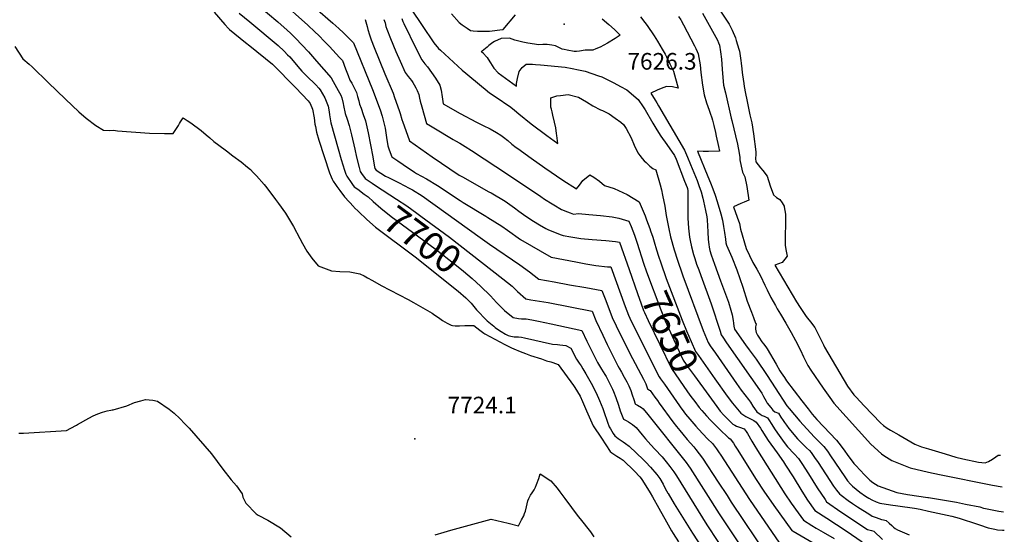
# Model space of a CAD drawing. Units: inches. Extents: x 2609672 to 2615140, y 1507335 to 1512783.
# Drawn here: x 2614055 to 2615079, y 1508875 to 1509410 of the extents above; entities that cross this region are included whole.
import ezdxf
from ezdxf.enums import TextEntityAlignment as Align

# ---------------------------------------------------------------- set-up
doc = ezdxf.new("R2010")
doc.units = ezdxf.units.IN
doc.header["$MEASUREMENT"] = 0
doc.layers.add('tile_2643_34_contour_10ft', color=15, linetype='Continuous')
doc.layers.add('tile_2643_34_spot_elev', color=173, linetype='Continuous')
doc.styles.add('Arial', font='arial.ttf')

msp = doc.modelspace()

# ---------------------------------------------------------------- linework, layer by layer
at = {"layer": 'tile_2643_34_contour_10ft'}
msp.add_line((2614741.1, 1509008.2, 7670), (2614742.6, 1509006.2, 7670), dxfattribs=at)
for points, elevation in [([(2614291.2, 1509435.1), (2614323.3, 1509407.6), (2614333.1, 1509398.9), (2614336.3, 1509395.9), (2614341.8, 1509390.6), (2614355.1, 1509376.2), (2614363.5, 1509366.8), (2614378.8, 1509349.2), (2614380.8, 1509345.6), (2614386.1, 1509336.1), (2614388.7, 1509331.4), (2614389.7, 1509328.5), (2614391.4, 1509322.5), (2614391.7, 1509320.4), (2614393.3, 1509312.1), (2614395.3, 1509306.5), (2614397.4, 1509299.8), (2614399.9, 1509290.2), (2614403.4, 1509275.1), (2614405, 1509266.8), (2614407.8, 1509255.9), (2614408.9, 1509252), (2614410.2, 1509250), (2614414.2, 1509244.7), (2614421.4, 1509239.7)], 7690), ([(2614325.7, 1509429.9), (2614354.5, 1509404), (2614361.9, 1509397.1), (2614365.9, 1509393.4), (2614371.9, 1509387.1), (2614376.9, 1509381.9), (2614387.4, 1509370.5), (2614390.4, 1509367.2), (2614393.7, 1509358.8), (2614396.5, 1509351.8), (2614398.3, 1509347), (2614400.2, 1509343.8), (2614405.1, 1509334.2), (2614406.3, 1509329.9), (2614407.6, 1509325.4), (2614408.3, 1509321.9), (2614409.9, 1509317.8), (2614412.2, 1509311.2), (2614414.4, 1509304.5), (2614417.4, 1509292.1), (2614419.8, 1509279.6), (2614422.2, 1509267.1), (2614423.5, 1509258.4), (2614424.3, 1509255), (2614425.6, 1509253.2), (2614435.4, 1509247), (2614438.3, 1509245.6), (2614449.5, 1509240.1), (2614459.9, 1509234.7), (2614463.5, 1509232.7), (2614473.3, 1509226.6), (2614533.7, 1509183.4), (2614543.5, 1509176.3), (2614575.1, 1509154.7), (2614585, 1509147.6), (2614594.7, 1509140.1), (2614610.8, 1509137), (2614626.6, 1509133.9), (2614643.7, 1509131.1), (2614660.4, 1509128.3), (2614664.3, 1509117.6), (2614671.1, 1509099.9), (2614675.2, 1509091.4), (2614689.6, 1509062.6), (2614703.6, 1509035.8), (2614705.3, 1509032.4), (2614705.9, 1509031), (2614707.7, 1509025.9), (2614710, 1509024.6), (2614710.5, 1509024.1), (2614715.5, 1509017.3), (2614718.1, 1509013.6), (2614719.9, 1509011), (2614734.2, 1508991.5), (2614737.9, 1508986.6), (2614741.4, 1508982.4), (2614744.4, 1508978.8), (2614749, 1508973.2), (2614756, 1508965.4), (2614758.1, 1508962.7), (2614765.1, 1508953.6), (2614781.4, 1508928.8), (2614790.5, 1508914.8), (2614795, 1508908.1), (2614832.5, 1508851.9)], 7680), ([(2614362.2, 1509422.1), (2614380.4, 1509406.3), (2614386.9, 1509400.6), (2614391.7, 1509396.1), (2614397.9, 1509390), (2614402, 1509385.9), (2614421.9, 1509337.2), (2614429.6, 1509316), (2614431.8, 1509309.3), (2614434.8, 1509297), (2614436.4, 1509287.1), (2614437.7, 1509278.6), (2614439, 1509274.5), (2614441.8, 1509267.3), (2614448.1, 1509262.9), (2614453.6, 1509259.1), (2614465.6, 1509251.1), (2614467.5, 1509249.8), (2614477.9, 1509244.4), (2614489.5, 1509237.4), (2614513.1, 1509221.7), (2614516, 1509219.7), (2614539.8, 1509205.4), (2614541.7, 1509204.2), (2614556.2, 1509195.2), (2614562.2, 1509190.8), (2614575.6, 1509181.3), (2614607.6, 1509162.8), (2614620.5, 1509160.3), (2614633.2, 1509157.9), (2614643.7, 1509156), (2614654.2, 1509154.1), (2614666.3, 1509152.9), (2614669.7, 1509152.6), (2614684.5, 1509111.5), (2614687.9, 1509102.6), (2614689.4, 1509099.4), (2614691.9, 1509094.1), (2614720.1, 1509038.4), (2614721.4, 1509036.4), (2614725.4, 1509030.7), (2614741.1, 1509008.2)], 7670), ([(2614461.9, 1509420.9), (2614473.3, 1509403.9), (2614485.6, 1509385.8), (2614490.5, 1509379.7), (2614492.4, 1509378), (2614515, 1509357.3), (2614518.7, 1509354.2), (2614535.1, 1509340.6), (2614539, 1509337.4), (2614543.5, 1509333.9), (2614549.2, 1509329.8), (2614565.5, 1509318.9), (2614569.3, 1509315.8), (2614573.8, 1509311.9), (2614586.9, 1509301.5), (2614603, 1509289.4), (2614614.5, 1509281), (2614613.6, 1509289.3), (2614613.3, 1509291.4), (2614612.5, 1509297.3), (2614611.2, 1509303.1), (2614609.4, 1509310.5), (2614608.6, 1509313.8), (2614607.8, 1509316.7), (2614607.4, 1509318.9), (2614607.3, 1509323.6), (2614607.4, 1509328.4), (2614613.5, 1509330.5), (2614617.3, 1509330.9), (2614625.4, 1509331.9), (2614635.9, 1509329.1), (2614644.3, 1509324.2), (2614651, 1509320.3), (2614658.8, 1509315.9), (2614660.9, 1509315.2), (2614668, 1509311.8), (2614674, 1509307.5), (2614679.9, 1509303.1), (2614683, 1509300.7), (2614685.6, 1509296.5), (2614690.8, 1509286.8), (2614693.8, 1509279.3), (2614697.9, 1509271.4), (2614699.8, 1509268.5), (2614702.3, 1509265.3), (2614704.5, 1509263.1), (2614706.5, 1509261.2), (2614710.3, 1509257.6), (2614713.2, 1509255), (2614716.4, 1509253.8), (2614721, 1509238), (2614722.5, 1509232.7), (2614723.5, 1509227.4), (2614725.8, 1509215.7), (2614727.1, 1509206.2), (2614729.9, 1509192.3), (2614731.7, 1509184.1), (2614735.7, 1509170.6), (2614739, 1509159.8), (2614743.9, 1509145.5), (2614744.7, 1509143.3), (2614765.7, 1509086.5), (2614770.9, 1509073.9), (2614773.1, 1509070.6), (2614775.7, 1509066.7), (2614778.4, 1509062.8), (2614800.4, 1509031.3), (2614805.3, 1509024.6), (2614813, 1509014.7), (2614815, 1509012), (2614817.3, 1509007.9), (2614819, 1509005.3), (2614821.4, 1509002.1), (2614825, 1508999.5), (2614827, 1508998.3), (2614829.3, 1508997.3), (2614832.5, 1508995.8), (2614833.9, 1508993.6), (2614837.1, 1508988.9), (2614840, 1508984.3), (2614843, 1508979.7), (2614849.8, 1508970.1), (2614853.3, 1508965.6), (2614860.4, 1508958.2), (2614864.8, 1508953.3), (2614868.3, 1508948.1), (2614875.2, 1508937.6), (2614884.4, 1508923), (2614892.5, 1508910.6), (2614894.1, 1508908.5), (2614909, 1508898.1), (2614923.2, 1508888.4), (2614926.5, 1508886.2), (2614936.7, 1508879.7), (2614940.7, 1508878.5), (2614943.4, 1508877.8), (2614952.4, 1508869.3)], 7630), ([(2614783.9, 1509418.7), (2614792.8, 1509405), (2614794.4, 1509401.7), (2614795.7, 1509398.9), (2614799.2, 1509391), (2614800.2, 1509388.2), (2614802.8, 1509379.3), (2614803.4, 1509376.9), (2614804.9, 1509367.2), (2614805.2, 1509364.7), (2614805.9, 1509358.7), (2614806.2, 1509354.9), (2614806.6, 1509352.3), (2614808, 1509343.4), (2614808.4, 1509340.4), (2614809.8, 1509333.2), (2614811.3, 1509326.3), (2614814.4, 1509311), (2614816.2, 1509302.5), (2614817.9, 1509291.2), (2614820.5, 1509272.4), (2614820.5, 1509269.6), (2614820.2, 1509265.6), (2614820.6, 1509262.1), (2614825.5, 1509255.6), (2614827.9, 1509253.1), (2614832.3, 1509247), (2614835.5, 1509237.1), (2614839, 1509227.6), (2614842.1, 1509225), (2614845.5, 1509222.7), (2614847.9, 1509219.3), (2614849.9, 1509215.7), (2614850.1, 1509215.3), (2614850.1, 1509215.2), (2614851.2, 1509207.4), (2614851.5, 1509203.3), (2614851.5, 1509198.9), (2614851.2, 1509192.5), (2614851.1, 1509189.9), (2614850.9, 1509181), (2614851, 1509175), (2614852.1, 1509168.9), (2614853.2, 1509164), (2614850.7, 1509160.7), (2614848, 1509157.4), (2614844.2, 1509155.8), (2614840.4, 1509154.6), (2614862.7, 1509116.3), (2614866.6, 1509110.5), (2614873, 1509101), (2614874.3, 1509099.5), (2614877.2, 1509095.6), (2614881.7, 1509089.6), (2614884.2, 1509084.8), (2614886.6, 1509080), (2614890.8, 1509071.8), (2614891.9, 1509069.1), (2614915.8, 1509028.6), (2614922.5, 1509019.7), (2614924.8, 1509017.2), (2614933.3, 1509008.3), (2614950.2, 1508990.5), (2614953.4, 1508987.8), (2614957.2, 1508985.1), (2614960.6, 1508983), (2614969.1, 1508978.1), (2614977.5, 1508973.2), (2614985.9, 1508968.4), (2614992.7, 1508965.7), (2614995.4, 1508964.9), (2615000, 1508963.5)], 7580), ([(2614256.9, 1509417.5), (2614268, 1509404.8), (2614271.8, 1509400.6), (2614273, 1509399.5), (2614289.7, 1509386.1), (2614294.1, 1509382.6), (2614317.9, 1509363.5), (2614342, 1509339), (2614355, 1509325.3), (2614356.8, 1509322.5), (2614359.2, 1509316.9), (2614361, 1509307.9), (2614361.9, 1509301), (2614362.3, 1509298.8), (2614363.5, 1509292.8), (2614365.9, 1509284.5), (2614377.2, 1509250.6), (2614378.6, 1509246.3), (2614379.9, 1509244), (2614381, 1509242), (2614383.4, 1509238.3), (2614384.8, 1509236.3), (2614387.8, 1509232.1), (2614392.5, 1509225.6), (2614402.2, 1509215.2), (2614402.8, 1509214.6)], 7710), ([(2614283.1, 1509416.5), (2614294.1, 1509407.5), (2614323.5, 1509382.8), (2614329.9, 1509377.1), (2614333.4, 1509373.4), (2614335.6, 1509371), (2614344.1, 1509361.1), (2614348.3, 1509356.3), (2614348.3, 1509356.2), (2614353, 1509351.4), (2614362.7, 1509342), (2614365.9, 1509338.6), (2614367.4, 1509337), (2614372.3, 1509328.5), (2614375.7, 1509319.8), (2614376.6, 1509313.9), (2614377.1, 1509310.7), (2614378.4, 1509302.4), (2614385.9, 1509275.5), (2614389.2, 1509264.4), (2614392.6, 1509253.2), (2614393.9, 1509249.2), (2614395.1, 1509247.1), (2614396.5, 1509245), (2614398.8, 1509241.5), (2614401.1, 1509238.5), (2614402.8, 1509236.1), (2614406.4, 1509233.4), (2614413, 1509228.5), (2614413.1, 1509228.5)], 7700), ([(2614414.3, 1509410.1), (2614416.2, 1509402.6), (2614417, 1509399.6), (2614418.5, 1509394.1), (2614420.5, 1509388.9), (2614423.6, 1509380.8), (2614434.5, 1509353.5), (2614443.1, 1509333.4), (2614444.8, 1509328.9), (2614447.9, 1509320.3), (2614450, 1509314.4), (2614450.4, 1509312.2), (2614452.4, 1509305.9), (2614453.3, 1509303.1), (2614456.3, 1509294.5), (2614460.2, 1509283.7), (2614483.9, 1509267), (2614512, 1509248.2), (2614515.2, 1509246.3), (2614542.9, 1509230.9), (2614545.2, 1509229.7), (2614559.7, 1509221), (2614569.5, 1509214), (2614573.9, 1509210.8), (2614581.4, 1509205.6), (2614589.3, 1509200.4), (2614595.4, 1509196.5), (2614602.1, 1509192.6), (2614604.3, 1509191.6), (2614610.2, 1509189.1), (2614618.1, 1509186.1), (2614620.1, 1509185.3), (2614628, 1509183.9), (2614638.4, 1509182.2), (2614650.4, 1509181.1), (2614664.6, 1509180), (2614674.5, 1509179), (2614678.6, 1509178.5), (2614688.6, 1509149.9)], 7660), ([(2614433.7, 1509410.1), (2614434.8, 1509406.5), (2614435.7, 1509402.8), (2614436.6, 1509400.1), (2614440.5, 1509390.1), (2614446, 1509376.8), (2614450.4, 1509366.5), (2614455.6, 1509354.9), (2614458.8, 1509350.6), (2614462.3, 1509346.6), (2614463.7, 1509344.5), (2614465.2, 1509342), (2614466.9, 1509339.1), (2614468.1, 1509336.3), (2614469.8, 1509332.1), (2614470.8, 1509328.3), (2614471.5, 1509325.2), (2614473, 1509319.3), (2614477.9, 1509302), (2614482.2, 1509299.3), (2614485.5, 1509297.3), (2614505.5, 1509285.2), (2614508, 1509283.8), (2614512.5, 1509281.4), (2614518.2, 1509277.8), (2614524.6, 1509273.8), (2614563.3, 1509248.4), (2614596.9, 1509225.8), (2614600.8, 1509223.3), (2614608.5, 1509218.3), (2614610.5, 1509217.1), (2614618.5, 1509212.4), (2614624.6, 1509210), (2614627.4, 1509209), (2614630.8, 1509207.7), (2614635.9, 1509208.3), (2614646.7, 1509207.3), (2614658.8, 1509206.1), (2614670.9, 1509204.8), (2614678.1, 1509203.4), (2614681.4, 1509202.5), (2614688.5, 1509200.3), (2614690.8, 1509194.6), (2614694.2, 1509185.6), (2614697.1, 1509177.2), (2614703.6, 1509156.7), (2614703.6, 1509156.7)], 7650), ([(2614452.2, 1509411), (2614453.4, 1509407.9), (2614454.2, 1509405.9), (2614467.1, 1509379.4), (2614472.9, 1509368.2), (2614476.2, 1509364), (2614479, 1509360.7), (2614487.2, 1509348.9), (2614491.9, 1509341.6), (2614493.2, 1509336.4), (2614493.6, 1509334), (2614493.8, 1509331.9), (2614494.1, 1509329.6), (2614494.8, 1509324.8), (2614495.2, 1509322.2), (2614512.9, 1509312.3), (2614530, 1509303.2), (2614537, 1509299.7), (2614544.1, 1509296.2), (2614550.7, 1509292.6), (2614555.1, 1509289.6), (2614557.9, 1509287.6), (2614562.5, 1509284.1), (2614566.7, 1509280.5), (2614571.1, 1509276.9), (2614572.8, 1509275.7), (2614586.7, 1509265.7), (2614601.1, 1509255.8), (2614619.9, 1509242.8), (2614634, 1509233.9), (2614637, 1509237.7), (2614640.5, 1509242.5), (2614647.7, 1509248.5), (2614652, 1509245.9), (2614657.8, 1509241.9), (2614663.2, 1509237.5), (2614673.1, 1509234.2), (2614682.2, 1509230), (2614686.5, 1509227.9), (2614699, 1509220.4), (2614703.2, 1509210.7), (2614705.3, 1509205.7), (2614706.9, 1509201.6), (2614710.2, 1509192.6), (2614711, 1509190.1), (2614713.2, 1509183.5), (2614714.8, 1509178.6), (2614717.1, 1509170.3), (2614719.3, 1509163.7)], 7640), ([(2614504, 1509415.8), (2614511.8, 1509406.9), (2614515, 1509404.5), (2614520.1, 1509401.1), (2614523.8, 1509398.6), (2614526.5, 1509398.2), (2614531, 1509398), (2614533.6, 1509397.9), (2614538.5, 1509397.9), (2614543.5, 1509397.8), (2614546.1, 1509398.1), (2614554.1, 1509399.1), (2614557.8, 1509399.7), (2614570.4, 1509414.7)], 7620), ([(2614660.7, 1509410.7), (2614667.7, 1509404.7), (2614673.4, 1509399.6), (2614677.5, 1509395.6), (2614679.4, 1509393.7), (2614674.2, 1509390.1), (2614666.2, 1509385.3), (2614658.4, 1509381.3), (2614654.1, 1509379.5), (2614651, 1509378.2), (2614647.3, 1509378.1), (2614642.9, 1509378), (2614636.9, 1509377), (2614634, 1509376.6), (2614631.4, 1509376.6), (2614624.3, 1509378), (2614621.1, 1509378.7), (2614619.2, 1509379.3), (2614617, 1509380.1), (2614612.1, 1509382.5), (2614608.3, 1509383.2), (2614603.3, 1509384), (2614598.8, 1509383.9), (2614594.9, 1509383.7), (2614583.3, 1509385.4), (2614578.3, 1509386.3), (2614575.4, 1509387), (2614569.8, 1509388.4), (2614564.2, 1509390.7), (2614555.6, 1509390.1), (2614548.7, 1509387.1), (2614547, 1509386), (2614542.9, 1509382.9), (2614540.9, 1509381.3), (2614535.7, 1509377.2), (2614534.9, 1509376.3), (2614536.4, 1509375.6), (2614536.6, 1509375.4), (2614540.9, 1509370.6), (2614542.2, 1509368.8), (2614544.4, 1509365.1), (2614547.8, 1509359.5), (2614552.3, 1509354.4), (2614571.6, 1509340.7), (2614571.7, 1509343.4), (2614572.7, 1509348.6), (2614574.3, 1509356), (2614577.6, 1509360.1), (2614581.6, 1509363.6), (2614586.2, 1509363.7), (2614588.2, 1509363.6), (2614591.3, 1509363.3), (2614596.4, 1509362.8), (2614622.2, 1509360.3), (2614629.3, 1509359), (2614635.9, 1509357.7), (2614643.1, 1509356.2), (2614649.9, 1509353.8), (2614656.7, 1509351.4), (2614660.2, 1509350.2), (2614672.9, 1509344.2), (2614679.6, 1509340.4), (2614686.2, 1509336.7), (2614698, 1509326.7), (2614703.4, 1509319.2), (2614705.5, 1509316.1), (2614713.4, 1509302.3), (2614717.5, 1509295.4), (2614721.5, 1509288.8), (2614727.9, 1509280.1), (2614735.9, 1509268.5), (2614737.6, 1509264.6), (2614746.4, 1509241.7), (2614748.9, 1509235.4), (2614749.3, 1509234.3), (2614749.8, 1509231.7), (2614749.8, 1509215.5), (2614749.8, 1509213.3), (2614749.9, 1509203.4), (2614750.6, 1509193), (2614751.5, 1509183.6), (2614752.2, 1509180.2), (2614753.4, 1509173.5), (2614755.7, 1509165.5), (2614756.9, 1509161.5), (2614758.9, 1509155.4), (2614761.1, 1509149.5), (2614763.4, 1509143.7), (2614774.2, 1509114.1), (2614783.5, 1509085.7), (2614784.3, 1509082), (2614786, 1509079.5), (2614790, 1509073.8), (2614826.7, 1509021.3), (2614828.5, 1509017.8), (2614829.8, 1509015.3), (2614831.1, 1509013), (2614832.4, 1509011), (2614836.1, 1509006.3), (2614838.2, 1509003.7), (2614840.4, 1509002.1), (2614844, 1509000.4), (2614846.5, 1508996.5), (2614848.9, 1508992.8), (2614850.2, 1508990.9), (2614852.3, 1508988), (2614854.8, 1508984.7), (2614864, 1508974), (2614868.6, 1508968.9), (2614873.3, 1508964.5), (2614876.2, 1508961.6), (2614877.9, 1508959.7), (2614881.6, 1508954.5), (2614885.2, 1508949.2), (2614901.4, 1508924.7), (2614904.3, 1508920.6), (2614907.6, 1508916.5), (2614909.3, 1508915.2), (2614916.7, 1508909.7), (2614921, 1508906.7), (2614926.2, 1508903.2), (2614939.1, 1508895), (2614941.4, 1508893.5), (2614945.7, 1508892), (2614951.3, 1508890.1), (2614953.3, 1508889.6), (2614956.2, 1508889), (2614959.3, 1508886.1), (2614961.8, 1508883.7), (2614963.7, 1508882), (2614965.3, 1508880.7), (2614967.8, 1508879.3), (2614980.1, 1508873.9)], 7620), ([(2614700.6, 1509412.8), (2614705.1, 1509406.9), (2614707.4, 1509403.6), (2614714.7, 1509392.9), (2614718.3, 1509387.3), (2614723, 1509379.3), (2614726.1, 1509373.9), (2614727.4, 1509371.3), (2614731.1, 1509363.8), (2614734.7, 1509356.3), (2614739.8, 1509338.6), (2614733.7, 1509339.8), (2614727.6, 1509340.4), (2614724.8, 1509339.4), (2614720.3, 1509337.7), (2614717.8, 1509336.5), (2614711.3, 1509333.3), (2614715.7, 1509326.1), (2614717.6, 1509323.2), (2614719.4, 1509320.2), (2614746.2, 1509274.1), (2614749.5, 1509266.7), (2614752.7, 1509259.2), (2614759.3, 1509242.4), (2614761.3, 1509237.3), (2614763.5, 1509230.9), (2614765.2, 1509224.3), (2614765.9, 1509221.1), (2614768.1, 1509211.2), (2614769.4, 1509204.8), (2614769.9, 1509201.6), (2614770.4, 1509189.2), (2614770.9, 1509181.2), (2614771.5, 1509175.9), (2614771.9, 1509173.2), (2614772.8, 1509169.6), (2614774.2, 1509165.1), (2614775.8, 1509160.4), (2614777.5, 1509155.7), (2614783.9, 1509138.2), (2614791.9, 1509116.1), (2614794.5, 1509107.7), (2614796, 1509102.9), (2614796.8, 1509097), (2614797.1, 1509094), (2614797.6, 1509091), (2614798.2, 1509088), (2614809.9, 1509071.5), (2614813.7, 1509066.5), (2614820.7, 1509056.7), (2614832.2, 1509039.6), (2614840.5, 1509026.9), (2614852.9, 1509008.2), (2614855, 1509005.3), (2614866.4, 1508992.1), (2614881, 1508976.1), (2614882.8, 1508974.3), (2614886.4, 1508970.7), (2614891.1, 1508966), (2614894.9, 1508960.9), (2614898.1, 1508956.3), (2614913, 1508934.4), (2614915.9, 1508930.3), (2614919.1, 1508926.6), (2614921.2, 1508924.5), (2614928.8, 1508918.5), (2614934.5, 1508914.4), (2614937.9, 1508912.2), (2614941.2, 1508910.3), (2614945.6, 1508908.2), (2614949.4, 1508906.9), (2614960.7, 1508905.3), (2614968.2, 1508904.2), (2614985.7, 1508901.8), (2614991.4, 1508900.8), (2615000, 1508898.8)], 7610), ([(2614740.1, 1509413.2), (2614742.4, 1509409.5), (2614742.7, 1509409), (2614745.2, 1509404.4), (2614756.7, 1509382.6), (2614758.2, 1509379.7), (2614759.6, 1509376.6), (2614760.5, 1509374.2), (2614762.5, 1509362.9), (2614763.3, 1509355), (2614765.1, 1509341.6), (2614766.9, 1509331.7), (2614769.3, 1509323.5), (2614772, 1509315.6), (2614773, 1509312.6), (2614774.6, 1509307.8), (2614775.3, 1509305.3), (2614776.8, 1509299.9), (2614778.5, 1509292.6), (2614779.3, 1509288.7), (2614781.6, 1509277.9), (2614782.6, 1509273.2), (2614771.4, 1509272.7), (2614768.5, 1509272.6), (2614765.7, 1509272.7), (2614759.8, 1509272.9), (2614770.7, 1509246.6), (2614773.3, 1509240.2), (2614775.7, 1509233.8), (2614778.2, 1509227.4), (2614780.2, 1509220.7), (2614784, 1509207.9), (2614785.8, 1509201.4), (2614787, 1509194.8), (2614788, 1509188.4), (2614788.9, 1509181.6), (2614789.3, 1509177.6), (2614789.9, 1509175.2), (2614795.6, 1509162.7), (2614800.9, 1509149.5), (2614803.9, 1509140.5), (2614806.8, 1509131.5), (2614811.6, 1509117.1), (2614816, 1509105.6), (2614818.2, 1509099.9), (2614820.3, 1509094), (2614820.7, 1509093), (2614820.3, 1509090.5), (2614820, 1509087.9), (2614820.9, 1509084.3), (2614822.2, 1509081.8), (2614823.5, 1509079.5), (2614826.8, 1509074.8), (2614828.5, 1509072.6), (2614830.9, 1509069.6), (2614832.4, 1509067.4), (2614841.6, 1509051.5), (2614845.6, 1509044.6), (2614847, 1509042.5), (2614850.2, 1509037.5), (2614852.5, 1509034.1), (2614868.3, 1509013.3), (2614874.8, 1509005), (2614879.1, 1508999.6), (2614883.9, 1508994.1), (2614890.9, 1508986.6), (2614904.3, 1508972.3), (2614906.7, 1508969.4), (2614911.2, 1508963.4), (2614917.2, 1508955), (2614919.6, 1508952), (2614922.5, 1508948.3), (2614924.6, 1508946), (2614933.6, 1508936.4), (2614939, 1508930.8), (2614942.2, 1508928.6), (2614947.6, 1508925.1), (2614967.3, 1508918), (2614972.8, 1508916.9), (2614978.3, 1508915.9), (2614999.5, 1508912.8), (2615000, 1508912.7)], 7600), ([(2614764.9, 1509416.6), (2614780.6, 1509388.6), (2614781.7, 1509385.8), (2614782.6, 1509383.3), (2614783.7, 1509376.3), (2614784.7, 1509368.7), (2614785.5, 1509358.4), (2614785.9, 1509353.7), (2614787, 1509341.8), (2614788.8, 1509333.6), (2614794.8, 1509307.4), (2614795.5, 1509304.9), (2614801.4, 1509280.5), (2614803.1, 1509271), (2614803.7, 1509266.3), (2614804, 1509264.2), (2614805.1, 1509257.5), (2614806.5, 1509251.1), (2614809, 1509246.2), (2614811, 1509236.3), (2614813.3, 1509222.1), (2614808.3, 1509220), (2614804.8, 1509218.5), (2614797.2, 1509215.1), (2614801.2, 1509204.3), (2614803.4, 1509197.9), (2614804.7, 1509192.1), (2614810.5, 1509171.8), (2614814, 1509164.5), (2614817.5, 1509157.2), (2614821.5, 1509150.2), (2614825.4, 1509143.3), (2614830, 1509133.7), (2614832.4, 1509128.8), (2614836.2, 1509120.9), (2614840.8, 1509112.4), (2614842.7, 1509109), (2614846.1, 1509103.4), (2614851.8, 1509094), (2614857.4, 1509084.6), (2614861.8, 1509076.1), (2614866.9, 1509066), (2614870.1, 1509059.1), (2614874.5, 1509050.2), (2614877.8, 1509045.2), (2614890.6, 1509026.4), (2614897.5, 1509016.7), (2614901.7, 1509010.9), (2614940.2, 1508968.2), (2614951.1, 1508958.1), (2614953.6, 1508956.5), (2614962.1, 1508951.2), (2614969, 1508948.4), (2614975.8, 1508945.7), (2614981, 1508943.7), (2615000, 1508939.3)], 7590), ([(2614049.6, 1509381.8), (2614057.9, 1509369), (2614064.8, 1509363.5), (2614067.7, 1509360.8), (2614071.3, 1509357.4), (2614081.3, 1509347.5), (2614084.4, 1509344.4), (2614102.3, 1509327.1), (2614116.2, 1509314.1), (2614123.9, 1509307.4), (2614133.9, 1509299.9), (2614141.8, 1509295), (2614147.7, 1509294.5), (2614152.3, 1509294.8), (2614156.5, 1509294.2), (2614189.8, 1509291.8), (2614205.5, 1509291.5), (2614209.1, 1509291.5), (2614214.4, 1509291.6), (2614217.1, 1509295.5), (2614219.8, 1509299.7), (2614221.1, 1509301.9), (2614222.2, 1509303.7), (2614224.8, 1509307.9), (2614229.1, 1509305.1), (2614232.9, 1509302.6), (2614243.5, 1509294.5), (2614248.8, 1509290.1), (2614252.4, 1509287), (2614256.8, 1509283.1), (2614262, 1509279.2), (2614269.8, 1509273.4), (2614276.6, 1509268.3), (2614285.3, 1509261.8), (2614291.8, 1509256.4), (2614294.7, 1509254), (2614297.7, 1509251), (2614301.1, 1509247.5), (2614308.9, 1509238.4), (2614311.8, 1509234.8), (2614321, 1509222.9), (2614324, 1509218.7), (2614331.4, 1509208.5), (2614339.5, 1509194.7), (2614346.1, 1509182.2), (2614348.9, 1509177), (2614353.5, 1509169.2), (2614358.6, 1509161.6), (2614365.4, 1509153.7), (2614368, 1509152.6), (2614379.1, 1509148.7), (2614387.7, 1509147.9), (2614398.3, 1509147.4), (2614408.7, 1509145.5), (2614413.1, 1509143.3), (2614416.5, 1509141.3), (2614421.7, 1509138.4), (2614430.7, 1509133.3), (2614458.7, 1509118.8), (2614464.5, 1509115.6), (2614483.9, 1509104.5), (2614486.6, 1509102.6), (2614490.5, 1509099.9), (2614494.6, 1509097.1), (2614499.4, 1509094.3), (2614503.7, 1509092.2), (2614505.1, 1509091.9), (2614507.9, 1509091.4), (2614512.3, 1509091.4), (2614517.7, 1509091.8), (2614524.5, 1509091.7), (2614527.1, 1509091.7), (2614533.5, 1509086.9), (2614537.4, 1509083.9), (2614538.6, 1509083.1), (2614554.1, 1509074.8), (2614559.3, 1509072.1), (2614566.5, 1509068.4), (2614568.9, 1509067.4), (2614575.4, 1509064.7), (2614580.9, 1509062.6), (2614586.2, 1509060.7), (2614597.4, 1509056.9), (2614602.6, 1509055.1), (2614607.4, 1509053.8), (2614609.5, 1509053.4), (2614614.9, 1509051.2), (2614630.8, 1509029.5), (2614632.2, 1509027.4), (2614637.7, 1509018.4), (2614640.1, 1509012.8), (2614644.4, 1509003), (2614651.3, 1508987.3), (2614659.8, 1508974.6), (2614664.4, 1508967.7), (2614669.1, 1508960.8), (2614670.8, 1508959.3), (2614675.9, 1508955.9), (2614679.3, 1508953.7), (2614682.6, 1508951.5), (2614694.3, 1508940.3), (2614700, 1508934.3), (2614701.2, 1508932.6), (2614702.6, 1508930.6), (2614710.7, 1508917.7), (2614713, 1508913.6), (2614719.6, 1508901.7), (2614727.7, 1508887.4), (2614732.8, 1508878.2), (2614734.6, 1508875.4), (2614739.9, 1508866.8)], 7720), ([(2614421.4, 1509239.7), (2614424.8, 1509237.4), (2614446.8, 1509223.3), (2614457.6, 1509216.1), (2614467.7, 1509208.7), (2614471.9, 1509205.6), (2614501.7, 1509183.5), (2614546.1, 1509149)], 7690), ([(2614413.1, 1509228.5), (2614417.2, 1509225.5), (2614422.5, 1509220.7), (2614430.5, 1509213.9), (2614441.3, 1509205.2), (2614486.9, 1509171.4), (2614507.3, 1509155.6), (2614516.4, 1509148.1), (2614525.4, 1509140.5), (2614534.1, 1509132.8)], 7700), ([(2614402.8, 1509214.6), (2614407.1, 1509210.4), (2614415.8, 1509202.1), (2614424.8, 1509194.1), (2614466.2, 1509163.2), (2614510.8, 1509127.4), (2614518.8, 1509120.5), (2614521.6, 1509117.7)], 7710), ([(2614719.3, 1509163.7), (2614721.6, 1509156.9), (2614727.3, 1509140.6), (2614743.8, 1509097.3), (2614748.4, 1509086.2), (2614753.3, 1509075), (2614757.8, 1509064.8), (2614760.7, 1509060.6), (2614777.9, 1509036.3)], 7640), ([(2614703.6, 1509156.7), (2614706.9, 1509147.4), (2614721.6, 1509108.1), (2614726.3, 1509096.5), (2614731.6, 1509084.6), (2614742.6, 1509060.9), (2614745, 1509055.8), (2614750.6, 1509047.8), (2614756.7, 1509039.3), (2614771.5, 1509019.1)], 7650), ([(2614546.1, 1509149), (2614557.2, 1509140.4), (2614566.9, 1509132.5), (2614572.7, 1509127), (2614581.4, 1509119.4), (2614586.5, 1509118.6), (2614595.4, 1509117.2), (2614604.6, 1509115.5), (2614650.4, 1509106.6), (2614654.1, 1509097.1), (2614661.3, 1509081.8), (2614665.9, 1509072), (2614671.3, 1509060.9), (2614677, 1509049.8), (2614678.3, 1509047.5), (2614680.8, 1509043.1), (2614683.7, 1509037.9), (2614686.4, 1509033), (2614688.5, 1509028.9), (2614689.4, 1509026.4), (2614690.3, 1509024.2), (2614692, 1509019.5), (2614693.5, 1509014.8), (2614695.1, 1509010.3), (2614695.2, 1509010), (2614695.4, 1509009.9), (2614697.3, 1509008.9), (2614701.4, 1509006.5), (2614703.3, 1509005), (2614708.2, 1508999), (2614748, 1508949.2), (2614750.6, 1508945.7), (2614752.1, 1508943.4), (2614782.5, 1508896), (2614816.2, 1508844.9)], 7690), ([(2614688.6, 1509149.9), (2614697.3, 1509125), (2614701.3, 1509114.2), (2614703.8, 1509107.5), (2614704.6, 1509105.4), (2614708.5, 1509096.8), (2614732.6, 1509047.1), (2614749.5, 1509022.8), (2614752.9, 1509018), (2614757, 1509012.6)], 7660), ([(2614534.1, 1509132.8), (2614534.2, 1509132.7), (2614544.4, 1509122.6), (2614550.9, 1509115.6), (2614559.1, 1509107.3), (2614568, 1509100), (2614573.7, 1509098.9), (2614576.9, 1509098.8), (2614581.5, 1509098.5), (2614587.5, 1509097.5), (2614594.4, 1509096.4), (2614607.5, 1509093.6), (2614639.6, 1509086.6), (2614644.7, 1509075.3), (2614650.1, 1509064.2), (2614655.8, 1509053.1), (2614660.1, 1509046.4), (2614663.5, 1509040.7), (2614664.7, 1509038.6), (2614667.6, 1509033.1), (2614671.5, 1509025.4), (2614672.5, 1509023), (2614674.8, 1509016.8), (2614677.5, 1509008.8), (2614679.5, 1509002.9), (2614680.7, 1508999.6), (2614682.7, 1508994.2), (2614685.5, 1508992.8), (2614688.2, 1508991.5), (2614692.3, 1508988.6), (2614696.1, 1508985.5), (2614702.4, 1508978.1), (2614705.6, 1508974), (2614711.2, 1508967.5), (2614715.6, 1508963.1), (2614723, 1508955), (2614727.1, 1508950.1), (2614731.1, 1508945), (2614735.2, 1508939.4), (2614737.9, 1508935.3), (2614769.5, 1508884.4), (2614792.5, 1508849.7)], 7700), ([(2614521.6, 1509117.7), (2614522.7, 1509116.6), (2614524.5, 1509114.8), (2614530.1, 1509108.2), (2614531.5, 1509106.4), (2614539.1, 1509098.5), (2614540.9, 1509096.7), (2614544.4, 1509093.7), (2614547.8, 1509091), (2614549.4, 1509089.8), (2614552.9, 1509087.2), (2614555.5, 1509085.5), (2614560, 1509082.8), (2614562.9, 1509081.5), (2614565.6, 1509080.7), (2614569, 1509080), (2614573.5, 1509080), (2614576.8, 1509079.7), (2614580, 1509079), (2614608.9, 1509072.4), (2614614.2, 1509072), (2614616.6, 1509071.8), (2614622.7, 1509071), (2614628, 1509068.3), (2614633.9, 1509056.6), (2614636.7, 1509052.7), (2614638.8, 1509049.7), (2614640.6, 1509046.8), (2614643.8, 1509041.3), (2614649.3, 1509031.6), (2614654.5, 1509021.8), (2614658, 1509013.7), (2614661.5, 1509005.4), (2614662.5, 1509002.4), (2614666.2, 1508991.3), (2614667.8, 1508986.5), (2614669.2, 1508984.2), (2614672.1, 1508979.5), (2614673.8, 1508977.1), (2614677.4, 1508974.3), (2614679.3, 1508972.9), (2614682.4, 1508970.6), (2614685, 1508969.1), (2614688.9, 1508966.2), (2614703.5, 1508952.1), (2614706, 1508949.5), (2614711, 1508944.5), (2614717.6, 1508936.9), (2614720.6, 1508932.7), (2614724.1, 1508926.6), (2614726.3, 1508922.3), (2614728.9, 1508917.5), (2614729.2, 1508917), (2614735.5, 1508906.4), (2614754.7, 1508875.6), (2614771.6, 1508849.8)], 7710), ([(2614777.9, 1509036.3), (2614790.7, 1509018.3), (2614796.2, 1509011), (2614804.8, 1509000.5), (2614810, 1508997.2), (2614814.3, 1508995.1), (2614818.4, 1508992.8), (2614821, 1508991.2), (2614825.3, 1508985.1), (2614826.9, 1508982.4), (2614830.9, 1508975.9), (2614833.4, 1508972.2), (2614842.6, 1508959.2), (2614849.2, 1508950), (2614851.5, 1508946.6), (2614859.4, 1508934.3), (2614868.5, 1508919.3), (2614874.2, 1508910), (2614881.7, 1508899.2), (2614894.4, 1508891.4), (2614904.3, 1508884.9), (2614914.3, 1508878.1), (2614931.1, 1508866.8)], 7640), ([(2614771.5, 1509019.1), (2614779.9, 1509007.5), (2614783.4, 1509002.8), (2614787.3, 1508998.5), (2614791.6, 1508994.1), (2614796.6, 1508989.2), (2614798.6, 1508988.1), (2614800.4, 1508987.2), (2614803.4, 1508986.1), (2614808.3, 1508984.2), (2614810.6, 1508981.4), (2614811.7, 1508979.5), (2614816.2, 1508971.4), (2614818.3, 1508967.8), (2614822.1, 1508961.8), (2614850.5, 1508916.8), (2614857.4, 1508906.9), (2614864.4, 1508897), (2614869.9, 1508889.2), (2614878.9, 1508883.7), (2614883.1, 1508881.1), (2614890.4, 1508876.8), (2614901.8, 1508870.2)], 7650), ([(2614053.9, 1508979.7), (2614058.9, 1508979.9), (2614103.3, 1508982.4), (2614113.2, 1508987.7), (2614113.9, 1508988.1), (2614114.9, 1508988.7), (2614126.8, 1508995.5), (2614131.3, 1508997.7), (2614136, 1508999.7), (2614140.8, 1509001.7), (2614145.8, 1509003), (2614149.5, 1509003.8), (2614150.9, 1509004), (2614152.1, 1509004.1), (2614166.2, 1509008.2), (2614174.3, 1509011.7), (2614180.7, 1509013.5), (2614185.7, 1509014.9), (2614193.3, 1509014.2), (2614198, 1509013.2), (2614210.3, 1509004.6), (2614215.5, 1509000.6), (2614221.3, 1508995.1), (2614226.6, 1508989.6), (2614230.9, 1508985), (2614254.2, 1508958.2), (2614266.2, 1508942.3), (2614274.8, 1508931.2), (2614280.3, 1508924.9), (2614286.2, 1508916.7), (2614287, 1508913.2), (2614289.9, 1508906.9), (2614300.9, 1508895.8), (2614302.7, 1508894.6), (2614313, 1508889.3), (2614326, 1508881.2), (2614337, 1508872.1)], 7730), ([(2614757, 1509012.6), (2614761.7, 1509006.5), (2614764.4, 1509003.3), (2614769.2, 1508997.8), (2614773.5, 1508993.2), (2614782.8, 1508983.8), (2614792.1, 1508974.8), (2614793.9, 1508973.8), (2614797.1, 1508969.2), (2614799.1, 1508966.2), (2614801.1, 1508963.1), (2614820.9, 1508931.4), (2614828.8, 1508919.4), (2614839.2, 1508904.6), (2614857.9, 1508878.4), (2614859.3, 1508877.8), (2614909.3, 1508848.6)], 7660), ([(2614742.6, 1509006.2), (2614743.8, 1509004.5), (2614747.5, 1508999.5), (2614751.8, 1508994.3), (2614758, 1508987.2), (2614761, 1508983.8), (2614770.3, 1508974), (2614775.3, 1508969), (2614777.4, 1508966.3), (2614779.5, 1508963.5), (2614781.7, 1508960.3), (2614784, 1508956.9), (2614814, 1508910.7), (2614845.2, 1508865.2)], 7670), ([(2615000, 1508963.5), (2615017.4, 1508958.1), (2615028.4, 1508954.8), (2615035.7, 1508953.1), (2615052.2, 1508949.5), (2615058.9, 1508949), (2615062.5, 1508950.3), (2615066.5, 1508952.7), (2615070.1, 1508955.2), (2615072.4, 1508956.7), (2615075.1, 1508956.9)], 7580), ([(2614487.1, 1508874.1), (2614496.2, 1508876.8), (2614503.1, 1508878.7), (2614545.1, 1508890.3), (2614556.9, 1508887.5), (2614562.8, 1508886), (2614573.6, 1508883.3), (2614575.8, 1508887.5), (2614576.9, 1508889.6), (2614579.2, 1508893.9), (2614580, 1508896.2), (2614580.9, 1508898.5), (2614581.8, 1508903.2), (2614583.4, 1508909.5), (2614584.2, 1508911.8), (2614586.2, 1508915.3), (2614587.7, 1508917.7), (2614589.8, 1508920.7), (2614591.2, 1508923.7), (2614592.4, 1508926.4), (2614594.7, 1508932.6), (2614596.3, 1508937.6), (2614607.3, 1508930.1), (2614613.9, 1508922.4), (2614616.6, 1508918.7), (2614621.8, 1508911.7), (2614635.7, 1508893), (2614637.6, 1508890.8), (2614648.6, 1508877), (2614652.1, 1508872.1)], 7730), ([(2615000, 1508939.3), (2615011.4, 1508936.7), (2615066.7, 1508925.7), (2615076.8, 1508923.8)], 7590), ([(2615000, 1508912.7), (2615029.1, 1508907.9), (2615038.5, 1508906), (2615053.4, 1508903), (2615057.4, 1508901.9), (2615059.4, 1508901.3), (2615066.4, 1508900), (2615073.4, 1508898.7), (2615078, 1508897.8)], 7600), ([(2615000, 1508898.8), (2615024.2, 1508893.4), (2615031.9, 1508891.5), (2615051.1, 1508885.2), (2615053.3, 1508884.5), (2615062, 1508881.4), (2615069, 1508879.9), (2615072, 1508879.3), (2615077.1, 1508878.8), (2615078.9, 1508878.7)], 7610)]:
    msp.add_lwpolyline(points, dxfattribs=dict(at, elevation=elevation))
at = {"layer": 'tile_2643_34_spot_elev'}
for p in [(2614621.2, 1509405.3, 7626.3), (2614465.8, 1508973.9, 7724.1)]:
    msp.add_point(p, dxfattribs=at)

# ---------------------------------------------------------------- texts
at = {"color": 18, "style": 'Arial'}
for s, p in [('7626.3', (2614722.9, 1509366.5)), ('7724.1', (2614535.8, 1509009))]:
    msp.add_text(s, height=17.28, dxfattribs=at).set_placement(p, align=Align.MIDDLE_CENTER)
for s, rotation, p in [('7700', -36.5242, (2614473.9, 1509181)), ('7650', -65.9158, (2614731.4, 1509085.1))]:
    msp.add_text(s, height=28.8, rotation=rotation, dxfattribs=at).set_placement(p, align=Align.MIDDLE_CENTER)

doc.saveas('drawing.dxf')
